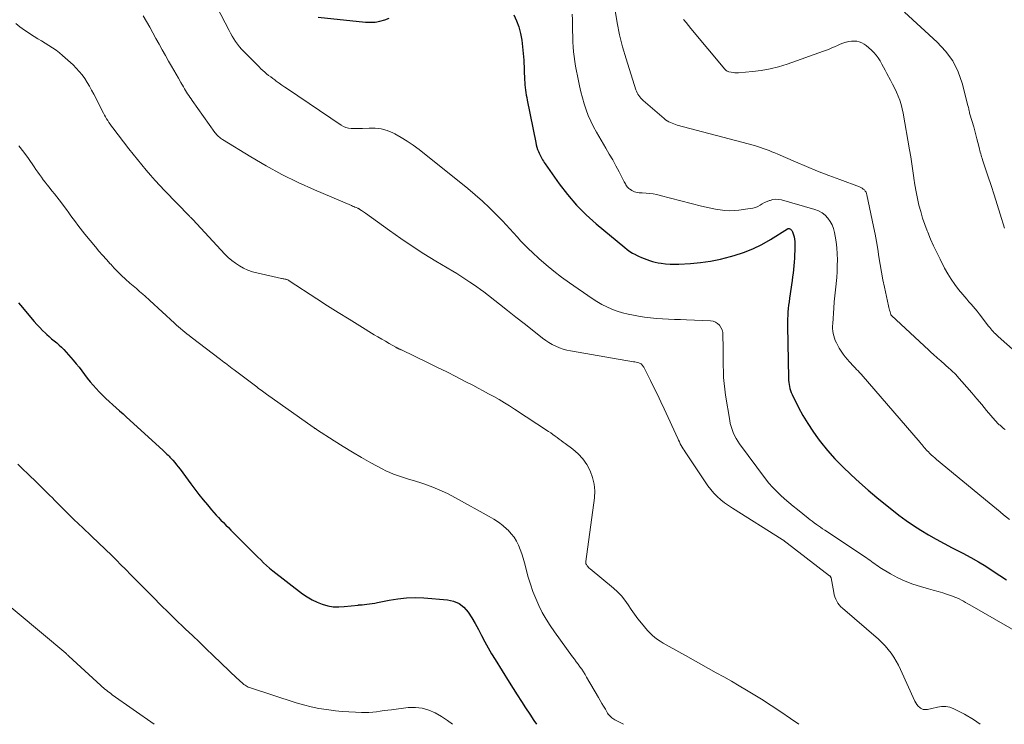
# Model space of a CAD drawing. Units: feet. Extents: x 2059999 to 2062932, y 535000 to 540000.
# Drawn here: x 2060640 to 2060817, y 535000 to 535127 of the extents above; entities that cross this region are included whole.
import ezdxf

# ---------------------------------------------------------------- set-up
doc = ezdxf.new("R2010")
doc.units = ezdxf.units.FT
doc.header["$LTSCALE"] = 100
doc.header["$MEASUREMENT"] = 0
doc.layers.add('CONTOUR INDEX', color=32, linetype='Continuous', lineweight=25)
doc.layers.add('CONTOUR INTERMEDIATE', color=40, linetype='Continuous', lineweight=15)

msp = doc.modelspace()

# ---------------------------------------------------------------- linework, layer by layer
at = {"layer": 'CONTOUR INDEX', "flags": 128}
for points, elevation in [([(2060693.32, 535127.07), (2060701.86, 535126.19), (2060702.73, 535126.16), (2060703.6, 535126.2), (2060704.45, 535126.36), (2060705.3, 535126.59), (2060706.12, 535126.9)], 740), ([(2060728.49, 535127.52), (2060729, 535126.44), (2060729.39, 535125.32), (2060729.69, 535124.16), (2060729.91, 535122.97), (2060730.08, 535121.77), (2060730.2, 535120.57), (2060730.28, 535119.37), (2060730.44, 535115.8), (2060730.47, 535115.34), (2060730.5, 535114.89), (2060730.54, 535114.43), (2060730.59, 535113.98), (2060730.65, 535113.52), (2060730.72, 535113.07), (2060730.8, 535112.62), (2060730.89, 535112.17), (2060732.42, 535104.55), (2060732.51, 535104.13), (2060732.63, 535103.72), (2060732.76, 535103.31), (2060732.92, 535102.91), (2060733.04, 535102.62), (2060733.15, 535102.38), (2060733.27, 535102.13), (2060733.39, 535101.89), (2060733.52, 535101.65), (2060733.66, 535101.41), (2060733.81, 535101.18), (2060733.96, 535100.95), (2060734.11, 535100.73), (2060736.66, 535097.14), (2060738.16, 535095.19), (2060739.75, 535093.32), (2060741.48, 535091.58), (2060743.31, 535089.93), (2060748.41, 535085.67), (2060748.87, 535085.32), (2060749.34, 535084.98), (2060749.83, 535084.68), (2060750.34, 535084.41), (2060750.43, 535084.36), (2060750.91, 535084.13), (2060751.4, 535083.91), (2060751.89, 535083.7), (2060752.38, 535083.51), (2060752.89, 535083.34), (2060753.39, 535083.18), (2060753.91, 535083.06), (2060754.43, 535082.95), (2060754.97, 535082.85), (2060755.76, 535082.74), (2060756.55, 535082.67), (2060757.35, 535082.66), (2060758.15, 535082.68), (2060760.21, 535082.82), (2060762.03, 535083), (2060763.83, 535083.25), (2060765.62, 535083.61), (2060767.4, 535084.05), (2060768.05, 535084.23), (2060769.77, 535084.79), (2060771.44, 535085.44), (2060773.06, 535086.24), (2060774.62, 535087.13), (2060777.65, 535089.03), (2060777.68, 535089.05), (2060777.7, 535089.06), (2060777.72, 535089.07), (2060777.74, 535089.08), (2060777.84, 535089.11), (2060777.86, 535089.11), (2060777.89, 535089.11), (2060777.91, 535089.11), (2060777.93, 535089.1), (2060778.18, 535088.96), (2060778.31, 535088.86), (2060778.42, 535088.75), (2060778.51, 535088.62), (2060778.57, 535088.47), (2060778.73, 535087.98), (2060778.83, 535087.58), (2060778.91, 535087.17), (2060778.95, 535086.75), (2060778.97, 535086.33), (2060778.95, 535085.07), (2060778.93, 535084.4), (2060778.9, 535083.74), (2060778.86, 535083.07), (2060778.81, 535082.41), (2060778.74, 535081.75), (2060778.66, 535081.09), (2060778.58, 535080.43), (2060778.49, 535079.77), (2060778.02, 535076.57), (2060777.94, 535075.95), (2060777.86, 535075.33), (2060777.8, 535074.71), (2060777.74, 535074.09), (2060777.7, 535073.47), (2060777.67, 535072.85), (2060777.66, 535072.23), (2060777.66, 535071.6), (2060777.83, 535062.21), (2060777.85, 535061.82), (2060777.88, 535061.45), (2060777.93, 535061.07), (2060777.99, 535060.69), (2060778.08, 535060.32), (2060778.19, 535059.96), (2060778.33, 535059.61), (2060778.49, 535059.26), (2060779.64, 535056.95), (2060780.44, 535055.48), (2060781.28, 535054.04), (2060782.21, 535052.65), (2060783.19, 535051.3), (2060783.6, 535050.77), (2060784.86, 535049.21), (2060786.18, 535047.7), (2060787.57, 535046.26), (2060789.02, 535044.87), (2060789.08, 535044.82), (2060790.6, 535043.45), (2060792.14, 535042.1), (2060793.71, 535040.78), (2060795.29, 535039.48), (2060796.41, 535038.58), (2060797.68, 535037.6), (2060798.97, 535036.65), (2060800.29, 535035.75), (2060801.63, 535034.88), (2060803, 535034.06), (2060804.39, 535033.25), (2060805.79, 535032.49), (2060807.21, 535031.74), (2060809.18, 535030.73), (2060810.58, 535029.98), (2060811.95, 535029.21), (2060813.3, 535028.4), (2060814.63, 535027.55), (2060817, 535025.98)], 740), ([(2060639.52, 535075.74), (2060639.88, 535075.3), (2060642.34, 535072.39), (2060642.82, 535071.84), (2060643.32, 535071.3), (2060643.84, 535070.78), (2060644.37, 535070.28), (2060644.58, 535070.08), (2060645.02, 535069.69), (2060645.47, 535069.3), (2060645.92, 535068.91), (2060646.38, 535068.54), (2060646.83, 535068.15), (2060647.26, 535067.75), (2060647.67, 535067.33), (2060648.07, 535066.89), (2060649.35, 535065.41), (2060649.87, 535064.78), (2060650.39, 535064.15), (2060650.88, 535063.5), (2060651.37, 535062.84), (2060651.86, 535062.18), (2060652.37, 535061.54), (2060652.91, 535060.92), (2060653.46, 535060.32), (2060654.03, 535059.73), (2060654.61, 535059.14), (2060655.21, 535058.56), (2060655.82, 535057.99), (2060656.43, 535057.43), (2060657.06, 535056.88), (2060657.68, 535056.32), (2060658.3, 535055.77), (2060658.92, 535055.21), (2060665.43, 535049.25), (2060665.62, 535049.08), (2060665.81, 535048.9), (2060666, 535048.73), (2060666.18, 535048.56), (2060666.37, 535048.38), (2060666.55, 535048.21), (2060666.72, 535048.02), (2060666.89, 535047.83), (2060667.24, 535047.44), (2060667.57, 535047.05), (2060667.9, 535046.65), (2060668.22, 535046.25), (2060668.53, 535045.84), (2060670.47, 535043.21), (2060671.19, 535042.25), (2060671.92, 535041.3), (2060672.68, 535040.36), (2060673.44, 535039.43), (2060674.17, 535038.55), (2060674.58, 535038.07), (2060675, 535037.6), (2060675.43, 535037.14), (2060675.88, 535036.69), (2060676.32, 535036.25), (2060676.77, 535035.8), (2060677.21, 535035.35), (2060677.66, 535034.91), (2060680.97, 535031.59), (2060681.48, 535031.07), (2060681.99, 535030.56), (2060682.51, 535030.04), (2060683.02, 535029.53), (2060683.54, 535029.03), (2060684.08, 535028.54), (2060684.63, 535028.07), (2060685.2, 535027.61), (2060690.56, 535023.46), (2060691.38, 535022.88), (2060692.24, 535022.36), (2060693.15, 535021.94), (2060694.09, 535021.57), (2060695.06, 535021.31), (2060696.04, 535021.14), (2060697.03, 535021.11), (2060698.03, 535021.15), (2060700.51, 535021.44), (2060700.6, 535021.45), (2060700.7, 535021.46), (2060700.79, 535021.47), (2060700.89, 535021.47), (2060700.98, 535021.48), (2060701.08, 535021.48), (2060701.18, 535021.49), (2060701.27, 535021.5), (2060702.06, 535021.58), (2060702.54, 535021.63), (2060703.03, 535021.7), (2060703.51, 535021.78), (2060703.99, 535021.87), (2060706.11, 535022.31), (2060707.65, 535022.57), (2060709.2, 535022.73), (2060710.75, 535022.77), (2060712.31, 535022.72), (2060716.55, 535022.39), (2060717.67, 535022.15), (2060718.68, 535021.72), (2060719.54, 535021.04), (2060720.29, 535020.18), (2060720.93, 535019.16), (2060721.55, 535018.12), (2060722.13, 535017.06), (2060722.69, 535015.98), (2060722.71, 535015.94), (2060723.28, 535014.84), (2060723.86, 535013.75), (2060724.48, 535012.68), (2060725.12, 535011.62), (2060727.66, 535007.58), (2060728.39, 535006.42), (2060729.12, 535005.27), (2060729.85, 535004.11), (2060730.59, 535002.96), (2060731.34, 535001.82), (2060732.1, 535000.69), (2060732.59, 535000)], 720)]:
    msp.add_lwpolyline(points, dxfattribs=dict(at, elevation=elevation))
at = {"layer": 'CONTOUR INTERMEDIATE', "flags": 128}
for points, elevation in [([(2060743.41, 535075.98), (2060742.56, 535076.53), (2060738.5, 535079.34), (2060737.07, 535080.37), (2060735.67, 535081.44), (2060734.31, 535082.56), (2060732.98, 535083.72), (2060731.82, 535084.78), (2060731.1, 535085.45), (2060730.41, 535086.14), (2060729.74, 535086.85), (2060729.09, 535087.58), (2060728.44, 535088.32), (2060727.79, 535089.05), (2060727.12, 535089.76), (2060726.45, 535090.47), (2060725.37, 535091.58), (2060724.13, 535092.81), (2060722.86, 535094.01), (2060721.55, 535095.16), (2060720.21, 535096.28), (2060711.48, 535103.3), (2060710.44, 535104.08), (2060709.36, 535104.82), (2060708.24, 535105.48), (2060707.09, 535106.1), (2060706.73, 535106.28), (2060705.72, 535106.68), (2060704.68, 535106.98), (2060703.61, 535107.12), (2060702.51, 535107.15), (2060701.29, 535107.09), (2060700.79, 535107.07), (2060700.29, 535107.06), (2060699.79, 535107.07), (2060699.29, 535107.08), (2060698.8, 535107.15), (2060698.33, 535107.26), (2060697.89, 535107.45), (2060697.46, 535107.69), (2060687.86, 535114.17), (2060687.35, 535114.52), (2060686.84, 535114.88), (2060686.33, 535115.24), (2060685.82, 535115.6), (2060685.55, 535115.8), (2060685.18, 535116.07), (2060684.82, 535116.34), (2060684.45, 535116.62), (2060684.09, 535116.91), (2060683.74, 535117.2), (2060683.39, 535117.5), (2060683.05, 535117.81), (2060682.73, 535118.13), (2060679.97, 535120.89), (2060679.58, 535121.31), (2060679.2, 535121.75), (2060678.85, 535122.21), (2060678.52, 535122.69), (2060678.21, 535123.18), (2060677.91, 535123.68), (2060677.62, 535124.19), (2060677.35, 535124.7), (2060675.15, 535128.95)], 736), ([(2060812.29, 535000), (2060811.05, 535000.89), (2060809.46, 535001.83), (2060807.53, 535002.8), (2060806.82, 535003.07), (2060806.09, 535003.23), (2060805.35, 535003.22), (2060804.6, 535003.11), (2060803.61, 535002.85), (2060803.34, 535002.79), (2060803.07, 535002.73), (2060802.8, 535002.69), (2060802.53, 535002.65), (2060802.27, 535002.65), (2060802.02, 535002.69), (2060801.78, 535002.79), (2060801.56, 535002.92), (2060801.41, 535003.04), (2060801.15, 535003.28), (2060800.91, 535003.54), (2060800.71, 535003.84), (2060800.53, 535004.16), (2060797.96, 535009.85), (2060797.59, 535010.61), (2060797.18, 535011.36), (2060796.74, 535012.08), (2060796.27, 535012.79), (2060795.75, 535013.46), (2060795.2, 535014.1), (2060794.61, 535014.71), (2060793.99, 535015.29), (2060787.54, 535020.85), (2060787.24, 535021.14), (2060786.96, 535021.45), (2060786.72, 535021.78), (2060786.5, 535022.13), (2060786.31, 535022.51), (2060786.16, 535022.89), (2060786.04, 535023.28), (2060785.95, 535023.69), (2060785.48, 535026.33), (2060785.47, 535026.38), (2060785.45, 535026.43), (2060785.43, 535026.47), (2060785.4, 535026.52), (2060785.39, 535026.53), (2060785.36, 535026.58), (2060785.32, 535026.62), (2060785.27, 535026.67), (2060785.23, 535026.7), (2060776.79, 535033.16), (2060776.69, 535033.24), (2060767.77, 535038.82), (2060767.05, 535039.3), (2060766.36, 535039.81), (2060765.69, 535040.36), (2060765.05, 535040.94), (2060764.45, 535041.56), (2060763.88, 535042.2), (2060763.35, 535042.88), (2060762.84, 535043.58), (2060759.28, 535048.95), (2060759.09, 535049.24), (2060758.91, 535049.53), (2060758.73, 535049.83), (2060758.57, 535050.13), (2060758.4, 535050.43), (2060758.25, 535050.74), (2060758.1, 535051.05), (2060757.95, 535051.36), (2060755.5, 535056.68), (2060754.9, 535057.97), (2060754.29, 535059.25), (2060753.67, 535060.52), (2060753.04, 535061.79), (2060751.9, 535064.04), (2060751.82, 535064.18), (2060751.75, 535064.31), (2060751.66, 535064.43), (2060751.57, 535064.55), (2060751.47, 535064.66), (2060751.36, 535064.76), (2060751.23, 535064.83), (2060751.09, 535064.88), (2060750.93, 535064.93), (2060750.7, 535065), (2060750.46, 535065.06), (2060750.23, 535065.11), (2060749.99, 535065.16), (2060738.69, 535067.11), (2060738, 535067.25), (2060737.33, 535067.43), (2060736.67, 535067.67), (2060736.03, 535067.93), (2060735.41, 535068.25), (2060734.8, 535068.59), (2060734.22, 535068.98), (2060733.66, 535069.39), (2060731.81, 535070.86), (2060730.34, 535072.03), (2060728.86, 535073.19), (2060727.38, 535074.35), (2060725.9, 535075.51), (2060723.08, 535077.7), (2060722.48, 535078.16), (2060721.87, 535078.61), (2060721.25, 535079.05), (2060720.62, 535079.48), (2060720.44, 535079.6), (2060719.72, 535080.07), (2060718.99, 535080.54), (2060718.25, 535081), (2060717.51, 535081.45), (2060714.47, 535083.25), (2060712.35, 535084.56), (2060710.25, 535085.9), (2060708.19, 535087.3), (2060706.16, 535088.73), (2060701.84, 535091.87), (2060701.66, 535091.99), (2060701.48, 535092.12), (2060701.3, 535092.24), (2060701.12, 535092.36), (2060700.84, 535092.54), (2060700.8, 535092.57), (2060700.75, 535092.59), (2060700.71, 535092.62), (2060700.66, 535092.64), (2060700.62, 535092.66), (2060700.57, 535092.69), (2060700.52, 535092.71), (2060700.48, 535092.73), (2060700.15, 535092.86), (2060699.94, 535092.95), (2060699.73, 535093.04), (2060699.52, 535093.13), (2060699.31, 535093.22), (2060692.66, 535096.05), (2060689.73, 535097.38), (2060686.84, 535098.79), (2060684.02, 535100.33), (2060681.24, 535101.95), (2060676.15, 535105.07), (2060675.96, 535105.2), (2060675.77, 535105.34), (2060675.59, 535105.5), (2060675.42, 535105.66), (2060675.26, 535105.83), (2060675.1, 535106), (2060674.95, 535106.19), (2060674.81, 535106.37), (2060670.72, 535112.1), (2060670.51, 535112.39), (2060670.3, 535112.69), (2060670.1, 535112.99), (2060669.9, 535113.3), (2060669.7, 535113.6), (2060669.51, 535113.91), (2060669.32, 535114.22), (2060669.14, 535114.53), (2060668.66, 535115.36), (2060668.24, 535116.09), (2060667.82, 535116.82), (2060667.4, 535117.55), (2060666.99, 535118.28), (2060666.48, 535119.18), (2060665.91, 535120.19), (2060665.34, 535121.21), (2060664.78, 535122.22), (2060664.21, 535123.24), (2060663.65, 535124.26), (2060663.08, 535125.27), (2060662.51, 535126.29), (2060661.93, 535127.3)], 732), ([(2060817.54, 535036.81), (2060816.48, 535037.66), (2060815.83, 535038.19), (2060815.18, 535038.72), (2060814.53, 535039.25), (2060813.88, 535039.78), (2060804.45, 535047.58), (2060804.13, 535047.86), (2060803.8, 535048.14), (2060803.48, 535048.44), (2060803.17, 535048.74), (2060802.96, 535048.95), (2060802.76, 535049.15), (2060802.56, 535049.35), (2060802.37, 535049.56), (2060802.19, 535049.77), (2060802.01, 535049.98), (2060801.82, 535050.2), (2060801.64, 535050.41), (2060801.46, 535050.62), (2060790.86, 535062.93), (2060790.61, 535063.22), (2060790.35, 535063.5), (2060790.08, 535063.78), (2060789.81, 535064.06), (2060789.54, 535064.33), (2060789.27, 535064.61), (2060789.01, 535064.9), (2060788.75, 535065.18), (2060788.42, 535065.55), (2060788.01, 535066.04), (2060787.63, 535066.54), (2060787.28, 535067.07), (2060786.96, 535067.62), (2060786.43, 535068.57), (2060786.24, 535068.97), (2060786.08, 535069.38), (2060785.95, 535069.8), (2060785.86, 535070.23), (2060785.8, 535070.67), (2060785.76, 535071.11), (2060785.75, 535071.56), (2060785.77, 535072), (2060785.97, 535074.8), (2060786.05, 535075.9), (2060786.15, 535076.99), (2060786.26, 535078.08), (2060786.38, 535079.17), (2060786.38, 535079.23), (2060786.49, 535080.29), (2060786.56, 535081.35), (2060786.6, 535082.42), (2060786.61, 535083.49), (2060786.57, 535084.56), (2060786.5, 535085.62), (2060786.38, 535086.68), (2060786.21, 535087.73), (2060786.1, 535088.39), (2060785.91, 535089.09), (2060785.67, 535089.75), (2060785.32, 535090.38), (2060784.91, 535090.97), (2060784.41, 535091.48), (2060783.86, 535091.92), (2060783.24, 535092.25), (2060782.57, 535092.51), (2060776.6, 535094.23), (2060776.08, 535094.32), (2060775.57, 535094.36), (2060775.05, 535094.29), (2060774.54, 535094.16), (2060774.42, 535094.12), (2060773.98, 535093.94), (2060773.55, 535093.75), (2060773.13, 535093.53), (2060772.72, 535093.3), (2060772.3, 535093.08), (2060771.88, 535092.89), (2060771.43, 535092.76), (2060770.97, 535092.67), (2060768.93, 535092.4), (2060768.09, 535092.33), (2060767.24, 535092.3), (2060766.39, 535092.35), (2060765.54, 535092.45), (2060764.7, 535092.59), (2060763.86, 535092.76), (2060763.02, 535092.94), (2060762.19, 535093.14), (2060754.8, 535095.04), (2060754.17, 535095.19), (2060753.54, 535095.3), (2060752.9, 535095.38), (2060752.26, 535095.44), (2060751.53, 535095.48), (2060751.25, 535095.5), (2060750.98, 535095.53), (2060750.7, 535095.58), (2060750.43, 535095.63), (2060750.16, 535095.71), (2060749.91, 535095.8), (2060749.67, 535095.93), (2060749.44, 535096.08), (2060749.34, 535096.15), (2060749.18, 535096.28), (2060749.02, 535096.43), (2060748.88, 535096.59), (2060748.76, 535096.76), (2060748.64, 535096.94), (2060748.53, 535097.13), (2060748.42, 535097.31), (2060748.32, 535097.5), (2060747.4, 535099.28), (2060746.83, 535100.35), (2060746.25, 535101.42), (2060745.65, 535102.47), (2060745.04, 535103.52), (2060743.34, 535106.39), (2060742.8, 535107.37), (2060742.3, 535108.37), (2060741.87, 535109.39), (2060741.48, 535110.44), (2060741.14, 535111.5), (2060740.82, 535112.58), (2060740.54, 535113.66), (2060740.29, 535114.75), (2060740.1, 535115.66), (2060739.92, 535116.52), (2060739.75, 535117.38), (2060739.59, 535118.25), (2060739.44, 535119.11), (2060739.32, 535119.98), (2060739.22, 535120.85), (2060739.15, 535121.73), (2060739.11, 535122.61), (2060739.04, 535125.65), (2060739.01, 535126.62), (2060738.99, 535127.59)], 744), ([(2060816.74, 535052.95), (2060816.48, 535053.18), (2060816.22, 535053.4), (2060815.96, 535053.61), (2060815.83, 535053.73), (2060815.7, 535053.84), (2060815.57, 535053.96), (2060815.44, 535054.08), (2060815.31, 535054.2), (2060815.19, 535054.33), (2060815.07, 535054.46), (2060814.96, 535054.59), (2060813.42, 535056.42), (2060812.54, 535057.47), (2060811.65, 535058.51), (2060810.76, 535059.55), (2060809.86, 535060.58), (2060808.09, 535062.61), (2060807.93, 535062.79), (2060807.77, 535062.97), (2060807.6, 535063.14), (2060807.43, 535063.31), (2060807.26, 535063.48), (2060807.08, 535063.65), (2060806.9, 535063.81), (2060806.72, 535063.97), (2060805.18, 535065.31), (2060804.9, 535065.55), (2060804.62, 535065.8), (2060804.35, 535066.04), (2060804.07, 535066.29), (2060804.02, 535066.33), (2060803.77, 535066.56), (2060803.52, 535066.78), (2060803.27, 535067.01), (2060803.03, 535067.24), (2060796.33, 535073.46), (2060796.29, 535073.51), (2060796.28, 535073.52), (2060796.24, 535073.59), (2060796.24, 535073.6), (2060796.23, 535073.62), (2060796.22, 535073.64), (2060796.21, 535073.66), (2060796.07, 535074.14), (2060795.99, 535074.4), (2060795.92, 535074.66), (2060795.85, 535074.93), (2060795.79, 535075.19), (2060795.07, 535078.53), (2060794.79, 535079.89), (2060794.53, 535081.26), (2060794.29, 535082.63), (2060794.08, 535084), (2060793.86, 535085.37), (2060793.63, 535086.75), (2060793.38, 535088.11), (2060793.11, 535089.48), (2060791.93, 535095.16), (2060791.86, 535095.4), (2060791.76, 535095.62), (2060791.62, 535095.83), (2060791.46, 535096.02), (2060791.26, 535096.19), (2060791.06, 535096.34), (2060790.84, 535096.46), (2060790.6, 535096.56), (2060787.06, 535097.88), (2060785.06, 535098.64), (2060783.06, 535099.43), (2060781.08, 535100.24), (2060779.1, 535101.08), (2060775.9, 535102.47), (2060775.39, 535102.69), (2060774.87, 535102.9), (2060774.35, 535103.11), (2060773.83, 535103.31), (2060773.3, 535103.49), (2060772.78, 535103.67), (2060772.24, 535103.83), (2060771.7, 535103.99), (2060757.86, 535107.68), (2060757.54, 535107.77), (2060757.22, 535107.88), (2060756.91, 535108), (2060756.61, 535108.14), (2060756.31, 535108.29), (2060756.03, 535108.46), (2060755.76, 535108.65), (2060755.5, 535108.86), (2060751.73, 535112.11), (2060751.51, 535112.31), (2060751.31, 535112.52), (2060751.12, 535112.75), (2060750.95, 535112.99), (2060750.79, 535113.24), (2060750.65, 535113.5), (2060750.53, 535113.77), (2060750.43, 535114.04), (2060748.66, 535119.57), (2060748.03, 535121.72), (2060747.49, 535123.88), (2060747.06, 535126.07), (2060746.7, 535128.28)], 748), ([(2060816.61, 535089.17), (2060815.86, 535091.66), (2060815.33, 535093.39), (2060814.79, 535095.12), (2060814.24, 535096.84), (2060813.67, 535098.56), (2060812.7, 535101.45), (2060812.61, 535101.72), (2060812.52, 535101.99), (2060812.44, 535102.27), (2060812.36, 535102.54), (2060812.28, 535102.82), (2060812.2, 535103.1), (2060812.13, 535103.38), (2060812.06, 535103.66), (2060811.86, 535104.53), (2060811.69, 535105.24), (2060811.51, 535105.95), (2060811.31, 535106.66), (2060811.11, 535107.37), (2060810.43, 535109.64), (2060810.38, 535109.83), (2060810.33, 535110.03), (2060810.29, 535110.23), (2060810.25, 535110.43), (2060810.21, 535110.63), (2060810.17, 535110.83), (2060810.12, 535111.02), (2060810.08, 535111.22), (2060809.04, 535115.19), (2060808.3, 535117.26), (2060807.34, 535119.21), (2060806.06, 535120.96), (2060804.57, 535122.59), (2060798.66, 535127.98)], 756), ([(2060779.68, 535000), (2060778.2, 535001.04), (2060776.48, 535002.23), (2060774.74, 535003.39), (2060772.97, 535004.51), (2060771.19, 535005.6), (2060770.31, 535006.13), (2060768.95, 535006.93), (2060767.59, 535007.73), (2060766.22, 535008.51), (2060764.85, 535009.28), (2060763.47, 535010.04), (2060762.1, 535010.81), (2060760.72, 535011.57), (2060759.35, 535012.34), (2060756.37, 535014), (2060755.85, 535014.3), (2060755.33, 535014.61), (2060754.81, 535014.94), (2060754.31, 535015.27), (2060753.82, 535015.62), (2060753.36, 535016.01), (2060752.92, 535016.42), (2060752.52, 535016.87), (2060751.4, 535018.19), (2060750.76, 535018.98), (2060750.15, 535019.78), (2060749.57, 535020.62), (2060749.02, 535021.47), (2060748.45, 535022.3), (2060747.82, 535023.09), (2060747.13, 535023.81), (2060746.38, 535024.49), (2060742.18, 535027.92), (2060742.03, 535028.05), (2060741.9, 535028.19), (2060741.77, 535028.33), (2060741.66, 535028.49), (2060741.52, 535028.69), (2060741.48, 535028.76), (2060741.45, 535028.82), (2060741.43, 535028.89), (2060741.42, 535028.96), (2060741.41, 535029.03), (2060741.41, 535029.1), (2060741.41, 535029.18), (2060741.42, 535029.25), (2060742.96, 535040.7), (2060743.02, 535041.95), (2060742.94, 535043.18), (2060742.65, 535044.38), (2060742.22, 535045.56), (2060741.61, 535046.66), (2060740.9, 535047.69), (2060740.04, 535048.59), (2060739.09, 535049.42), (2060737.74, 535050.44), (2060737.37, 535050.71), (2060737, 535050.99), (2060736.63, 535051.26), (2060736.26, 535051.54), (2060735.89, 535051.81), (2060735.51, 535052.08), (2060735.13, 535052.35), (2060734.75, 535052.6), (2060728.62, 535056.65), (2060727.71, 535057.23), (2060726.79, 535057.8), (2060725.86, 535058.35), (2060724.91, 535058.88), (2060723.96, 535059.4), (2060723.01, 535059.91), (2060722.06, 535060.42), (2060721.1, 535060.92), (2060719.73, 535061.63), (2060718.09, 535062.48), (2060716.44, 535063.32), (2060714.78, 535064.14), (2060713.11, 535064.95), (2060708.29, 535067.27), (2060708.2, 535067.32), (2060708.1, 535067.36), (2060708.01, 535067.41), (2060707.91, 535067.45), (2060707.86, 535067.47), (2060707.79, 535067.5), (2060707.72, 535067.54), (2060707.65, 535067.57), (2060707.58, 535067.61), (2060707.51, 535067.65), (2060707.44, 535067.68), (2060707.37, 535067.72), (2060707.3, 535067.76), (2060706.1, 535068.45), (2060705.43, 535068.83), (2060704.76, 535069.22), (2060704.09, 535069.62), (2060703.43, 535070.02), (2060700.84, 535071.58), (2060698.89, 535072.78), (2060696.95, 535073.99), (2060695.03, 535075.22), (2060693.11, 535076.46), (2060688.15, 535079.72), (2060688.07, 535079.77), (2060687.99, 535079.82), (2060687.91, 535079.86), (2060687.82, 535079.9), (2060687.73, 535079.93), (2060687.64, 535079.96), (2060687.55, 535079.98), (2060687.45, 535080), (2060687.34, 535080.02), (2060687.19, 535080.05), (2060687.04, 535080.08), (2060686.89, 535080.11), (2060686.74, 535080.14), (2060682.34, 535081.12), (2060681.53, 535081.34), (2060680.73, 535081.62), (2060679.96, 535081.97), (2060679.21, 535082.37), (2060678.51, 535082.84), (2060677.83, 535083.35), (2060677.19, 535083.91), (2060676.59, 535084.5), (2060671.56, 535089.92), (2060671.41, 535090.08), (2060671.26, 535090.25), (2060671.1, 535090.41), (2060670.95, 535090.57), (2060670.78, 535090.76), (2060670.71, 535090.83), (2060670.65, 535090.89), (2060670.58, 535090.96), (2060670.52, 535091.03), (2060670.45, 535091.09), (2060670.38, 535091.16), (2060670.32, 535091.23), (2060670.25, 535091.29), (2060665.73, 535095.95), (2060664.88, 535096.85), (2060664.05, 535097.75), (2060663.23, 535098.67), (2060662.43, 535099.6), (2060661.65, 535100.54), (2060660.87, 535101.5), (2060660.11, 535102.46), (2060659.35, 535103.43), (2060656.45, 535107.19), (2060656.21, 535107.51), (2060655.98, 535107.83), (2060655.76, 535108.15), (2060655.55, 535108.48), (2060655.34, 535108.81), (2060655.14, 535109.15), (2060654.95, 535109.49), (2060654.76, 535109.84), (2060653.02, 535113.25), (2060652.64, 535113.96), (2060652.25, 535114.67), (2060651.83, 535115.36), (2060651.4, 535116.04), (2060650.94, 535116.7), (2060650.44, 535117.33), (2060649.9, 535117.92), (2060649.32, 535118.48), (2060647.44, 535120.18), (2060646.85, 535120.68), (2060646.25, 535121.15), (2060645.61, 535121.59), (2060644.96, 535122), (2060644.3, 535122.4), (2060643.63, 535122.8), (2060642.98, 535123.21), (2060642.33, 535123.63), (2060640.57, 535124.76), (2060639.78, 535125.33), (2060639.02, 535125.93)], 728), ([(2060820.2, 535065.53), (2060815.49, 535069.71), (2060815.26, 535069.92), (2060815.03, 535070.14), (2060814.81, 535070.36), (2060814.59, 535070.58), (2060814.38, 535070.81), (2060814.18, 535071.05), (2060813.98, 535071.29), (2060813.79, 535071.53), (2060812.1, 535073.76), (2060811.75, 535074.22), (2060811.39, 535074.66), (2060811.01, 535075.1), (2060810.63, 535075.53), (2060810.25, 535075.95), (2060809.87, 535076.38), (2060809.5, 535076.82), (2060809.14, 535077.26), (2060808.4, 535078.15), (2060807.7, 535079.06), (2060807.04, 535080), (2060806.44, 535080.97), (2060805.88, 535081.97), (2060805.06, 535083.57), (2060804.46, 535084.77), (2060803.88, 535085.98), (2060803.35, 535087.21), (2060802.84, 535088.44), (2060802.75, 535088.66), (2060802.33, 535089.8), (2060801.93, 535090.96), (2060801.59, 535092.14), (2060801.27, 535093.32), (2060801, 535094.51), (2060800.76, 535095.71), (2060800.55, 535096.92), (2060800.37, 535098.13), (2060800.36, 535098.21), (2060800.19, 535099.47), (2060800, 535100.72), (2060799.8, 535101.97), (2060799.59, 535103.21), (2060798.42, 535109.83), (2060798.26, 535110.61), (2060798.06, 535111.38), (2060797.81, 535112.14), (2060797.54, 535112.89), (2060797.22, 535113.62), (2060796.89, 535114.35), (2060796.54, 535115.06), (2060796.17, 535115.77), (2060795.51, 535116.97), (2060795.2, 535117.53), (2060794.9, 535118.09), (2060794.59, 535118.65), (2060794.29, 535119.2), (2060793.95, 535119.74), (2060793.59, 535120.25), (2060793.17, 535120.72), (2060792.72, 535121.16), (2060791.8, 535121.96), (2060791.41, 535122.24), (2060791, 535122.47), (2060790.56, 535122.63), (2060790.09, 535122.74), (2060789.61, 535122.78), (2060789.13, 535122.77), (2060788.66, 535122.7), (2060788.19, 535122.59), (2060788.11, 535122.56), (2060787.6, 535122.39), (2060787.1, 535122.2), (2060786.61, 535121.99), (2060786.12, 535121.77), (2060785.63, 535121.54), (2060785.14, 535121.33), (2060784.64, 535121.13), (2060784.13, 535120.94), (2060777.57, 535118.63), (2060776.05, 535118.16), (2060774.52, 535117.77), (2060772.95, 535117.49), (2060771.38, 535117.29), (2060768.87, 535117.07), (2060768.53, 535117.06), (2060768.2, 535117.07), (2060767.87, 535117.11), (2060767.54, 535117.17), (2060767.09, 535117.28), (2060766.98, 535117.31), (2060766.88, 535117.35), (2060766.79, 535117.4), (2060766.69, 535117.45), (2060766.61, 535117.52), (2060766.52, 535117.59), (2060766.44, 535117.66), (2060766.37, 535117.75), (2060760.3, 535125.06), (2060759.86, 535125.59), (2060759.43, 535126.12), (2060758.99, 535126.64)], 752), ([(2060748.17, 535000), (2060746.64, 535000.82), (2060746.44, 535000.93), (2060746.26, 535001.06), (2060746.08, 535001.19), (2060745.91, 535001.34), (2060745.75, 535001.5), (2060745.6, 535001.67), (2060745.46, 535001.85), (2060745.34, 535002.03), (2060744.94, 535002.71), (2060744.62, 535003.24), (2060744.31, 535003.77), (2060744, 535004.3), (2060743.69, 535004.83), (2060741.57, 535008.49), (2060741.28, 535008.97), (2060740.99, 535009.44), (2060740.68, 535009.9), (2060740.36, 535010.35), (2060740.04, 535010.8), (2060739.71, 535011.25), (2060739.39, 535011.7), (2060739.06, 535012.15), (2060735.8, 535016.62), (2060735.02, 535017.75), (2060734.28, 535018.91), (2060733.61, 535020.1), (2060732.98, 535021.33), (2060732.42, 535022.58), (2060731.91, 535023.86), (2060731.47, 535025.16), (2060731.08, 535026.47), (2060730.41, 535029.03), (2060730.18, 535029.83), (2060729.93, 535030.62), (2060729.64, 535031.4), (2060729.33, 535032.17), (2060728.96, 535032.91), (2060728.53, 535033.61), (2060728.02, 535034.25), (2060727.46, 535034.86), (2060727.24, 535035.07), (2060726.5, 535035.71), (2060725.73, 535036.32), (2060724.92, 535036.87), (2060724.08, 535037.37), (2060717.99, 535040.72), (2060716.56, 535041.45), (2060715.11, 535042.13), (2060713.63, 535042.72), (2060712.12, 535043.26), (2060710.5, 535043.79), (2060709.78, 535044.02), (2060709.06, 535044.25), (2060708.33, 535044.48), (2060707.61, 535044.71), (2060706.9, 535044.96), (2060706.19, 535045.24), (2060705.51, 535045.55), (2060704.83, 535045.9), (2060702.81, 535047.01), (2060701.14, 535047.94), (2060699.49, 535048.9), (2060697.86, 535049.9), (2060696.24, 535050.92), (2060693.06, 535052.99), (2060692.98, 535053.03), (2060692.91, 535053.08), (2060692.84, 535053.13), (2060692.76, 535053.18), (2060692.69, 535053.23), (2060692.62, 535053.28), (2060692.55, 535053.33), (2060692.47, 535053.39), (2060684.09, 535059.34), (2060683.84, 535059.52), (2060683.58, 535059.7), (2060683.33, 535059.88), (2060683.08, 535060.07), (2060682.83, 535060.25), (2060682.58, 535060.43), (2060682.33, 535060.62), (2060682.09, 535060.81), (2060678.23, 535063.71), (2060677.92, 535063.94), (2060677.61, 535064.18), (2060677.3, 535064.41), (2060677, 535064.64), (2060676.69, 535064.87), (2060676.38, 535065.1), (2060676.08, 535065.33), (2060675.77, 535065.57), (2060670.54, 535069.58), (2060670.15, 535069.87), (2060669.77, 535070.18), (2060669.39, 535070.48), (2060669.01, 535070.79), (2060668.64, 535071.11), (2060668.27, 535071.43), (2060667.9, 535071.75), (2060667.54, 535072.08), (2060663.09, 535076.16), (2060662.79, 535076.44), (2060662.49, 535076.71), (2060662.18, 535076.99), (2060661.88, 535077.26), (2060661.84, 535077.3), (2060661.55, 535077.55), (2060661.27, 535077.8), (2060660.98, 535078.04), (2060660.68, 535078.29), (2060660.39, 535078.53), (2060660.1, 535078.78), (2060659.81, 535079.03), (2060659.53, 535079.28), (2060658.72, 535080.02), (2060658.04, 535080.66), (2060657.37, 535081.31), (2060656.72, 535081.98), (2060656.09, 535082.66), (2060655.98, 535082.77), (2060655.3, 535083.52), (2060654.63, 535084.28), (2060653.97, 535085.04), (2060653.32, 535085.81), (2060651.42, 535088.09), (2060650.99, 535088.63), (2060650.56, 535089.17), (2060650.15, 535089.71), (2060649.74, 535090.27), (2060649.34, 535090.83), (2060648.94, 535091.38), (2060648.53, 535091.94), (2060648.12, 535092.49), (2060646.81, 535094.24), (2060646.41, 535094.77), (2060646, 535095.3), (2060645.58, 535095.83), (2060645.15, 535096.35), (2060645.02, 535096.5), (2060644.66, 535096.95), (2060644.31, 535097.4), (2060643.97, 535097.85), (2060643.63, 535098.31), (2060643.3, 535098.78), (2060642.97, 535099.25), (2060642.65, 535099.72), (2060642.32, 535100.19), (2060641.33, 535101.65), (2060640.48, 535102.83), (2060639.6, 535103.97)], 724), ([(2060820.01, 535015.94), (2060810.43, 535021.46), (2060810.04, 535021.68), (2060809.66, 535021.9), (2060809.27, 535022.11), (2060808.89, 535022.32), (2060808.49, 535022.52), (2060808.09, 535022.7), (2060807.69, 535022.87), (2060807.27, 535023.02), (2060806.41, 535023.32), (2060805.55, 535023.6), (2060804.7, 535023.88), (2060803.83, 535024.13), (2060802.97, 535024.37), (2060801.56, 535024.75), (2060800.15, 535025.2), (2060798.78, 535025.71), (2060797.45, 535026.34), (2060796.15, 535027.05), (2060794.25, 535028.19), (2060793.93, 535028.39), (2060793.63, 535028.59), (2060793.33, 535028.81), (2060793.03, 535029.04), (2060792.74, 535029.27), (2060792.45, 535029.49), (2060792.15, 535029.7), (2060791.84, 535029.91), (2060784.35, 535034.88), (2060783.97, 535035.14), (2060783.59, 535035.4), (2060783.21, 535035.67), (2060782.84, 535035.93), (2060782.47, 535036.21), (2060782.1, 535036.48), (2060781.73, 535036.77), (2060781.37, 535037.05), (2060779.44, 535038.58), (2060778.66, 535039.22), (2060777.89, 535039.86), (2060777.13, 535040.51), (2060776.38, 535041.18), (2060775.66, 535041.87), (2060774.97, 535042.59), (2060774.32, 535043.35), (2060773.7, 535044.14), (2060769.06, 535050.43), (2060768.73, 535050.9), (2060768.43, 535051.39), (2060768.16, 535051.9), (2060767.91, 535052.42), (2060767.7, 535052.95), (2060767.52, 535053.5), (2060767.38, 535054.06), (2060767.27, 535054.62), (2060766.53, 535059.14), (2060766.38, 535060.2), (2060766.26, 535061.27), (2060766.18, 535062.34), (2060766.14, 535063.41), (2060766.12, 535064.48), (2060766.1, 535065.56), (2060766.09, 535066.63), (2060766.08, 535067.71), (2060766.06, 535069.96), (2060766.01, 535070.43), (2060765.9, 535070.88), (2060765.7, 535071.3), (2060765.44, 535071.7), (2060765.1, 535072.02), (2060764.73, 535072.28), (2060764.3, 535072.42), (2060763.84, 535072.5), (2060759.51, 535072.67), (2060758.42, 535072.72), (2060757.34, 535072.76), (2060756.26, 535072.81), (2060755.18, 535072.87), (2060754.1, 535072.94), (2060753.02, 535073.04), (2060751.95, 535073.19), (2060750.88, 535073.35), (2060750, 535073.51), (2060749.01, 535073.72), (2060748.03, 535073.97), (2060747.07, 535074.27), (2060746.12, 535074.62), (2060745.19, 535075.02), (2060744.28, 535075.47), (2060743.41, 535075.98)], 736), ([(2060717.5, 535000), (2060716.59, 535000.68), (2060715.51, 535001.39), (2060714.39, 535002.05), (2060713.23, 535002.55), (2060712.04, 535002.91), (2060710.8, 535003.03), (2060709.54, 535003), (2060706.54, 535002.63), (2060705.86, 535002.55), (2060705.18, 535002.46), (2060704.5, 535002.36), (2060703.82, 535002.26), (2060703.15, 535002.18), (2060702.46, 535002.12), (2060701.78, 535002.11), (2060701.1, 535002.12), (2060700.05, 535002.17), (2060698.85, 535002.24), (2060697.64, 535002.33), (2060696.44, 535002.45), (2060695.24, 535002.59), (2060694.84, 535002.64), (2060693.45, 535002.86), (2060692.08, 535003.13), (2060690.72, 535003.48), (2060689.37, 535003.87), (2060681.2, 535006.53), (2060680.99, 535006.61), (2060680.79, 535006.69), (2060680.59, 535006.79), (2060680.39, 535006.9), (2060680.21, 535007.02), (2060680.02, 535007.15), (2060679.85, 535007.28), (2060679.68, 535007.43), (2060679.61, 535007.49), (2060679.41, 535007.67), (2060679.21, 535007.85), (2060679.01, 535008.04), (2060678.82, 535008.22), (2060674.48, 535012.38), (2060673.25, 535013.57), (2060672.01, 535014.75), (2060670.77, 535015.94), (2060669.53, 535017.12), (2060669.23, 535017.41), (2060667.85, 535018.74), (2060666.47, 535020.08), (2060665.11, 535021.43), (2060663.75, 535022.79), (2060661.57, 535024.98), (2060660.64, 535025.92), (2060659.71, 535026.86), (2060658.78, 535027.8), (2060657.85, 535028.74), (2060657.15, 535029.43), (2060656.57, 535030.02), (2060655.98, 535030.61), (2060655.38, 535031.18), (2060654.78, 535031.76), (2060654.18, 535032.33), (2060653.58, 535032.91), (2060652.98, 535033.48), (2060652.38, 535034.05), (2060650.13, 535036.18), (2060649.59, 535036.69), (2060649.06, 535037.2), (2060648.54, 535037.72), (2060648.02, 535038.24), (2060647.5, 535038.77), (2060646.98, 535039.29), (2060646.46, 535039.82), (2060645.94, 535040.34), (2060645.68, 535040.61), (2060645.03, 535041.26), (2060644.37, 535041.91), (2060643.71, 535042.56), (2060643.04, 535043.2), (2060640.98, 535045.17), (2060640.45, 535045.7), (2060639.93, 535046.23), (2060639.41, 535046.77)], 716), ([(2060663.89, 535000), (2060656.36, 535005.32), (2060656.1, 535005.51), (2060655.83, 535005.71), (2060655.57, 535005.91), (2060655.31, 535006.11), (2060655.05, 535006.32), (2060654.79, 535006.53), (2060654.55, 535006.75), (2060654.3, 535006.97), (2060648.58, 535012.24), (2060648.51, 535012.31), (2060648.44, 535012.37), (2060648.37, 535012.44), (2060648.3, 535012.51), (2060648.22, 535012.57), (2060648.15, 535012.64), (2060648.07, 535012.7), (2060648, 535012.76), (2060634.86, 535023.77)], 712)]:
    msp.add_lwpolyline(points, dxfattribs=dict(at, elevation=elevation))

doc.saveas('drawing.dxf')
